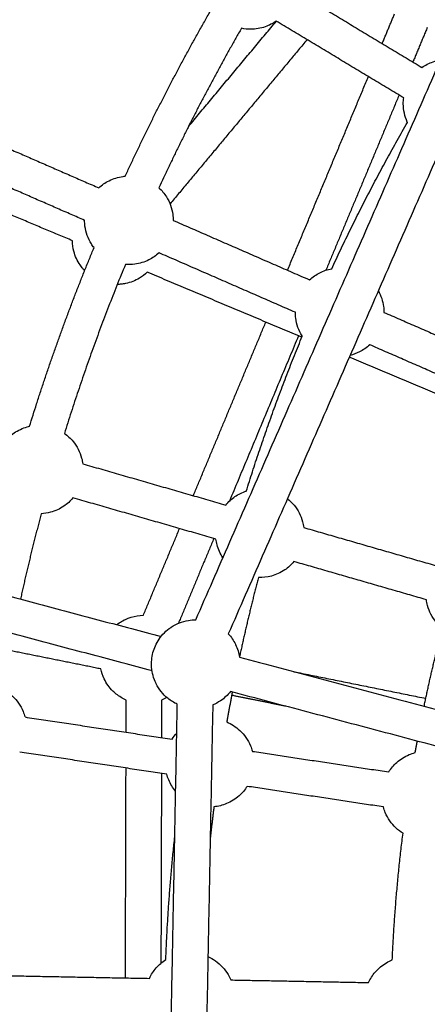
# Model space of a CAD drawing. Units: millimetres. Extents: x -7318 to 6617, y -21199 to 12666.
# Drawn here: x -888 to -704, y -13883 to -13439 of the extents above; entities that cross this region are included whole.
import ezdxf

# ---------------------------------------------------------------- set-up
doc = ezdxf.new("R2010")
doc.units = ezdxf.units.MM

msp = doc.modelspace()

# ---------------------------------------------------------------- linework, layer by layer
msp.add_rational_spline([(6168.877, -14013.233), (6286.613, -7844.356), (117.736, -7726.62), (-6051.14, -7608.883), (-6168.877, -13777.76), (-6286.613, -19946.636), (-117.736, -20064.373), (6051.14, -20182.109), (6168.877, -14013.233)], [1, 0.707106781187, 1, 0.707106781187, 1, 0.707106781187, 1, 0.707106781187, 1], degree=2, knots=[0, 0, 0, 9691.8133363, 9691.8133363, 19383.6266726, 19383.6266726, 29075.440009, 29075.440009, 38767.2533453, 38767.2533453, 38767.2533453])
for points, degree in [([(-763.797, -13425.523), (-735.043, -13442.863), (-706.29, -13460.204)], 2), ([(-808.387, -13709.662), (-746.997, -13569.162), (-685.607, -13428.661)], 2), ([(-670.944, -13435.063), (-732.335, -13575.566), (-793.725, -13716.068)], 2), ([(-724.261, -13449.365), (-721.463, -13442.662), (-718.665, -13435.958)], 2), ([(-811.654, -13486.773), (-791.841, -13463.008), (-772.027, -13439.243)], 2), ([(-714.553, -13473.905), (-743.306, -13456.564), (-772.06, -13439.224)], 2), ([(-703.9, -13442.123), (-707.155, -13449.92), (-710.41, -13457.718)], 2), ([(-758.163, -13447.6), (-789.099, -13484.705), (-820.034, -13521.811)], 2), ([(-767.013, -13551.772), (-748.752, -13508.03), (-730.491, -13464.288)], 2), ([(-949.836, -13471.924), (-901.019, -13493.245), (-852.202, -13514.566)], 2), ([(-716.642, -13472.645), (-733.158, -13512.208), (-749.674, -13551.771)], 2), ([(-858.606, -13529.228), (-907.422, -13507.908), (-956.237, -13486.588)], 2), ([(-864.096, -13538.441), (-912.5, -13518.06), (-960.905, -13497.679)], 2), ([(-818.607, -13529.238), (-787.836, -13542.678), (-757.065, -13556.117)], 2), ([(-763.469, -13570.78), (-794.238, -13557.341), (-825.008, -13543.902)], 2), ([(-760.536, -13582.053), (-795.422, -13567.361), (-830.307, -13552.669)], 2), ([(-723.466, -13570.791), (-694.955, -13583.244), (-666.444, -13595.696)], 2), ([(-809.526, -13653.61), (-793.16, -13614.407), (-776.794, -13575.203)], 2), ([(-762.048, -13581.414), (-777.626, -13618.728), (-793.203, -13656.043)], 2), ([(-672.848, -13610.359), (-701.361, -13597.905), (-729.874, -13585.452)], 2), ([(-670.355, -13620.032), (-704.734, -13605.554), (-739.112, -13591.076)], 2), ([(-859.409, -13639.222), (-827.147, -13648.529), (-794.886, -13657.837)], 2), ([(-799.317, -13673.211), (-831.58, -13663.903), (-863.843, -13654.595)], 2), ([(-1039.105, -13660.121), (-931.581, -13688.673), (-824.058, -13717.226)], 2), ([(-759.658, -13668.001), (-729.766, -13676.625), (-699.874, -13685.249)], 2), ([(-832.086, -13707.652), (-823.909, -13688.064), (-815.732, -13668.476)], 2), ([(-828.164, -13732.69), (-935.457, -13704.199), (-1042.75, -13675.707)], 2), ([(-800.257, -13672.94), (-808.258, -13692.106), (-816.259, -13711.271)], 2), ([(-704.304, -13700.624), (-734.2, -13691.998), (-764.096, -13683.373)], 2), ([(-851.318, -13731.868), (-871.832, -13727.729), (-892.345, -13723.589)], 2), ([(-788.626, -13726.634), (-499.006, -13803.541), (-209.387, -13880.449)], 2), ([(-764.124, -13733.141), (-734.347, -13739.149), (-704.569, -13745.158)], 2), ([(-232.858, -13890.77), (-512.795, -13816.434), (-792.732, -13742.099)], 2), ([(-767.764, -13748.729), (-779.982, -13746.263), (-792.199, -13743.798)], 2), ([(-839.857, -13760.487), (-839.837, -13753.224), (-839.817, -13745.96)], 2), ([(-823.817, -13746.004), (-823.841, -13754.454), (-823.864, -13762.904)], 2), ([(-821.467, -13744.796), (-822.221, -13745.25), (-823.007, -13745.654), (-823.817, -13746.005)], 3), ([(-821.789, -14011.718), (-819.266, -13879.777), (-816.744, -13747.836)], 2), ([(-800.747, -13748.142), (-803.269, -13880.085), (-805.792, -14012.028)], 2), ([(-885.505, -13753.59), (-852.303, -13758.607), (-819.101, -13763.625)], 2), ([(-819.106, -13763.624), (-818.484, -13762.634), (-817.776, -13761.701), (-816.99, -13760.835)], 3), ([(-821.496, -13779.444), (-854.695, -13774.427), (-887.894, -13769.41)], 2), ([(-782.857, -13769.102), (-752.092, -13773.751), (-721.327, -13778.4)], 2), ([(-840.165, -13871.458), (-840.033, -13824.06), (-839.902, -13776.663)], 2), ([(-823.909, -13779.08), (-824.027, -13821.952), (-824.146, -13864.824)], 2), ([(-723.72, -13794.22), (-754.481, -13789.572), (-785.243, -13784.923)], 2), ([(-896.451, -13870.386), (-862.881, -13871.026), (-829.311, -13871.667)], 2), ([(-792.653, -13872.367), (-761.546, -13872.96), (-730.44, -13873.554)], 2)]:
    msp.add_open_spline(points, degree=degree)
for points, weights in [([(-840.255, -13509.302), (-822.319, -13470.277), (-800.843, -13433.083)], [0.884054271834, 0.876360300069, 0.87060716408]), ([(-787.783, -13442.465), (-808.024, -13477.663), (-825.045, -13514.525)], [0.870823851277, 0.876393651313, 0.883759736521]), ([(-747.031, -13551.103), (-731.434, -13517.271), (-712.842, -13484.987)], [0.883861546912, 0.876382443132, 0.870748947933]), ([(-883.475, -13622.279), (-870.785, -13581.245), (-854.346, -13541.564)], [0.910268397083, 0.89949915983, 0.890774821769]), ([(-840.176, -13549.169), (-855.65, -13586.708), (-867.715, -13625.477)], [0.891103752757, 0.899533592587, 0.909855882863]), ([(-785.593, -13651.558), (-774.545, -13615.979), (-760.326, -13581.545)], [0.909998663069, 0.899522390711, 0.890990520032]), ([(-878.194, -13661.8), (-883.298, -13680.979), (-887.559, -13700.363)], [0.920055448668, 0.925698471502, 0.931820332249]), ([(-780.135, -13690.595), (-784.808, -13708.389), (-788.666, -13726.378)], [0.920889300323, 0.92682708131, 0.933288464683]), ([(-705.328, -13748.749), (-701.645, -13731.045), (-697.078, -13713.548)], [0.935041928923, 0.927845845741, 0.921285233683]), ([(-791.916, -13742.315), (-793.222, -13749.068), (-794.413, -13755.842)], [0.939162953577, 0.941705986323, 0.944324559877]), ([(-709.36, -13769.673), (-708.9, -13767.078), (-708.42, -13764.487)], [0.943853411905, 0.942731859349, 0.941624236802]), ([(-800.205, -13794.174), (-801.12, -13801.394), (-801.903, -13808.63)], [0.959859940149, 0.962926419514, 0.966081353408]), ([(-719.714, -13863.34), (-718.431, -13834.62), (-714.864, -13806.093)], [0.989654819558, 0.974132397377, 0.960380313628]), ([(-821.96, -13863.197), (-820.865, -13835.338), (-817.887, -13807.617)], [0.991789093408, 0.978443428122, 0.966386191065])]:
    msp.add_rational_spline(points, weights, degree=2)
for points, knots in [([(-772.058, -13439.222), (-773.593, -13440.311), (-775.276, -13441.178), (-777.059, -13441.798), (-779.156, -13442.527), (-781.36, -13442.902), (-783.58, -13442.907), (-784.995, -13442.91), (-786.405, -13442.763), (-787.785, -13442.469)], [82.5087895, 82.5087895, 82.5087895, 82.5087895, 88.1900695, 88.1900695, 88.1900695, 94.8662329, 94.8662329, 94.8662329, 99.1228147, 99.1228147, 99.1228147, 99.1228147]), ([(-706.29, -13460.204), (-704.756, -13459.116), (-703.073, -13458.249), (-701.291, -13457.629), (-700.182, -13457.244), (-699.043, -13456.957), (-697.887, -13456.772)], [19.2671668, 19.2671668, 19.2671668, 19.2671668, 24.9459142, 24.9459142, 24.9459142, 28.4766522, 28.4766522, 28.4766522, 28.4766522]), ([(-712.844, -13484.989), (-712.868, -13484.937), (-712.892, -13484.885), (-712.916, -13484.832), (-714.102, -13482.237), (-714.718, -13479.418), (-714.725, -13476.566), (-714.727, -13475.674), (-714.669, -13474.785), (-714.553, -13473.905)], [-8.7649575, -8.7649575, -8.7649575, -8.7649575, -8.5914566, -8.5914566, -8.5914566, 0, 0, 0, 2.6862318, 2.6862318, 2.6862318, 2.6862318]), ([(-852.201, -13514.564), (-850.822, -13513.286), (-849.267, -13512.207), (-847.582, -13511.361), (-845.598, -13510.364), (-843.461, -13509.705), (-841.261, -13509.41), (-840.926, -13509.366), (-840.59, -13509.329), (-840.253, -13509.301)], [19.2693307, 19.2693307, 19.2693307, 19.2693307, 24.9459142, 24.9459142, 24.9459142, 31.6220776, 31.6220776, 31.6220776, 32.6398885, 32.6398885, 32.6398885, 32.6398885]), ([(-825.048, -13514.531), (-823.744, -13515.733), (-822.602, -13517.107), (-821.656, -13518.619), (-820.141, -13521.037), (-819.162, -13523.751), (-818.783, -13526.578), (-818.665, -13527.462), (-818.606, -13528.351), (-818.606, -13529.239)], [49.2836889, 49.2836889, 49.2836889, 49.2836889, 54.6526987, 54.6526987, 54.6526987, 63.2441553, 63.2441553, 63.2441553, 65.9304056, 65.9304056, 65.9304056, 65.9304056]), ([(-854.348, -13541.57), (-854.78, -13541.019), (-855.184, -13540.444), (-855.557, -13539.848), (-857.071, -13537.43), (-858.051, -13534.716), (-858.429, -13531.888), (-858.548, -13531.004), (-858.607, -13530.115), (-858.606, -13529.227)], [-10.7079848, -10.7079848, -10.7079848, -10.7079848, -8.5914566, -8.5914566, -8.5914566, 0, 0, 0, 2.6875142, 2.6875142, 2.6875142, 2.6875142]), ([(-858.583, -13551.971), (-858.878, -13551.662), (-859.162, -13551.343), (-859.437, -13551.014), (-859.638, -13550.774), (-859.833, -13550.53), (-860.244, -13549.989), (-860.458, -13549.691), (-860.663, -13549.387), (-861.935, -13547.507), (-862.878, -13545.422), (-863.451, -13543.224), (-863.859, -13541.658), (-864.075, -13540.052), (-864.096, -13538.441)], [71.7403172, 71.7403172, 71.7403172, 71.7403172, 73.0314024, 73.0314024, 73.0314024, 73.9699853, 73.9699853, 75.0694567, 75.0694567, 75.0694567, 81.8993891, 81.8993891, 81.8993891, 86.7640947, 86.7640947, 86.7640947, 86.7640947]), ([(-825.009, -13543.901), (-826.389, -13545.179), (-827.944, -13546.259), (-829.63, -13547.106), (-831.615, -13548.103), (-833.751, -13548.762), (-835.951, -13549.056), (-837.353, -13549.244), (-838.769, -13549.282), (-840.175, -13549.172)], [-43.9782697, -43.9782697, -43.9782697, -43.9782697, -38.2982411, -38.2982411, -38.2982411, -31.6220776, -31.6220776, -31.6220776, -27.3676363, -27.3676363, -27.3676363, -27.3676363]), ([(-830.308, -13552.667), (-831.37, -13553.677), (-832.541, -13554.57), (-833.803, -13555.328), (-835.751, -13556.497), (-837.883, -13557.326), (-840.108, -13557.779), (-840.467, -13557.852), (-840.828, -13557.915), (-841.5, -13558.014), (-841.811, -13558.052), (-842.122, -13558.083), (-842.691, -13558.14), (-843.261, -13558.171), (-843.83, -13558.179)], [40.0846119, 40.0846119, 40.0846119, 40.0846119, 44.5097255, 44.5097255, 44.5097255, 51.3396579, 51.3396579, 51.3396579, 52.4391293, 52.4391293, 53.3777122, 53.3777122, 53.3777122, 55.1005726, 55.1005726, 55.1005726, 55.1005726]), ([(-757.062, -13556.114), (-755.683, -13554.837), (-754.129, -13553.758), (-752.445, -13552.912), (-750.734, -13552.053), (-748.91, -13551.445), (-747.03, -13551.105)], [19.2709964, 19.2709964, 19.2709964, 19.2709964, 24.9459142, 24.9459142, 24.9459142, 30.7012959, 30.7012959, 30.7012959, 30.7012959]), ([(-725.995, -13561.056), (-724.777, -13563.243), (-723.979, -13565.643), (-723.646, -13568.13), (-723.527, -13569.014), (-723.468, -13569.903), (-723.469, -13570.79)], [55.6866355, 55.6866355, 55.6866355, 55.6866355, 63.2441553, 63.2441553, 63.2441553, 65.930387, 65.930387, 65.930387, 65.930387]), ([(-760.327, -13581.546), (-760.358, -13581.497), (-760.389, -13581.449), (-760.419, -13581.4), (-761.934, -13578.981), (-762.913, -13576.267), (-763.292, -13573.44), (-763.41, -13572.556), (-763.469, -13571.667), (-763.469, -13570.78)], [-8.7649617, -8.7649617, -8.7649617, -8.7649617, -8.5914566, -8.5914566, -8.5914566, 0, 0, 0, 2.6862318, 2.6862318, 2.6862318, 2.6862318]), ([(-729.871, -13585.451), (-731.25, -13586.73), (-732.806, -13587.81), (-734.493, -13588.658), (-735.846, -13589.337), (-737.27, -13589.86), (-738.736, -13590.217)], [-43.9799404, -43.9799404, -43.9799404, -43.9799404, -38.2982411, -38.2982411, -38.2982411, -33.7458321, -33.7458321, -33.7458321, -33.7458321]), ([(-894.633, -13629.059), (-893.432, -13627.612), (-892.032, -13626.338), (-890.471, -13625.279), (-888.633, -13624.032), (-886.601, -13623.099), (-884.458, -13622.52), (-884.132, -13622.432), (-883.804, -13622.352), (-883.474, -13622.281)], [19.2670402, 19.2670402, 19.2670402, 19.2670402, 24.9459142, 24.9459142, 24.9459142, 31.6220776, 31.6220776, 31.6220776, 32.6387655, 32.6387655, 32.6387655, 32.6387655]), ([(-867.715, -13625.48), (-866.266, -13626.502), (-864.954, -13627.715), (-863.819, -13629.09), (-862.001, -13631.291), (-860.676, -13633.854), (-859.932, -13636.607), (-859.699, -13637.468), (-859.525, -13638.342), (-859.409, -13639.222)], [49.2836907, 49.2836907, 49.2836907, 49.2836907, 54.6526987, 54.6526987, 54.6526987, 63.2441553, 63.2441553, 63.2441553, 65.930387, 65.930387, 65.930387, 65.930387]), ([(-863.844, -13654.594), (-865.044, -13656.042), (-866.445, -13657.315), (-868.007, -13658.375), (-869.844, -13659.622), (-871.876, -13660.554), (-874.019, -13661.134), (-875.385, -13661.503), (-876.785, -13661.726), (-878.194, -13661.8)], [82.5098478, 82.5098478, 82.5098478, 82.5098478, 88.1900695, 88.1900695, 88.1900695, 94.8662329, 94.8662329, 94.8662329, 99.122811, 99.122811, 99.122811, 99.122811]), ([(-794.886, -13657.837), (-793.685, -13656.39), (-792.285, -13655.116), (-790.724, -13654.057), (-789.139, -13652.981), (-787.409, -13652.14), (-785.589, -13651.557)], [19.2670424, 19.2670424, 19.2670424, 19.2670424, 24.9459142, 24.9459142, 24.9459142, 30.7036533, 30.7036533, 30.7036533, 30.7036533]), ([(-767.027, -13654.964), (-765.947, -13655.825), (-764.956, -13656.797), (-764.071, -13657.868), (-762.254, -13660.069), (-760.929, -13662.632), (-760.185, -13665.385), (-759.952, -13666.246), (-759.778, -13667.12), (-759.662, -13668)], [50.4715864, 50.4715864, 50.4715864, 50.4715864, 54.6526987, 54.6526987, 54.6526987, 63.2441553, 63.2441553, 63.2441553, 65.930387, 65.930387, 65.930387, 65.930387]), ([(-796.154, -13681.666), (-797.342, -13679.877), (-798.236, -13677.905), (-798.798, -13675.825), (-799.031, -13674.964), (-799.206, -13674.09), (-799.321, -13673.21)], [-6.4918908, -6.4918908, -6.4918908, -6.4918908, 0, 0, 0, 2.6862318, 2.6862318, 2.6862318, 2.6862318]), ([(-764.096, -13683.372), (-765.297, -13684.82), (-766.698, -13686.093), (-768.26, -13687.153), (-770.097, -13688.4), (-772.129, -13689.333), (-774.272, -13689.912), (-776.182, -13690.428), (-778.157, -13690.658), (-780.133, -13690.595)], [-43.9784649, -43.9784649, -43.9784649, -43.9784649, -38.2982411, -38.2982411, -38.2982411, -31.6220776, -31.6220776, -31.6220776, -25.6712189, -25.6712189, -25.6712189, -25.6712189]), ([(-697.078, -13713.55), (-698.106, -13712.716), (-699.052, -13711.78), (-699.9, -13710.753), (-701.717, -13708.553), (-703.042, -13705.99), (-703.787, -13703.237), (-704.019, -13702.376), (-704.194, -13701.502), (-704.309, -13700.622)], [-12.5991617, -12.5991617, -12.5991617, -12.5991617, -8.5914566, -8.5914566, -8.5914566, 0, 0, 0, 2.6862318, 2.6862318, 2.6862318, 2.6862318]), ([(-844.093, -13711.902), (-842.691, -13710.805), (-841.148, -13709.899), (-839.503, -13709.209), (-839.165, -13709.067), (-838.823, -13708.935), (-838.183, -13708.707), (-837.886, -13708.609), (-837.587, -13708.518), (-835.795, -13707.973), (-833.943, -13707.684), (-832.085, -13707.655)], [-17.2301763, -17.2301763, -17.2301763, -17.2301763, -11.8648994, -11.8648994, -11.8648994, -10.765428, -10.765428, -9.8268451, -9.8268451, -9.8268451, -4.1830772, -4.1830772, -4.1830772, -4.1830772]), ([(-816.743, -13747.837), (-818.288, -13747.127), (-819.74, -13746.222), (-821.063, -13745.139), (-823.255, -13743.345), (-825.04, -13741.106), (-826.301, -13738.572), (-826.314, -13738.546), (-826.327, -13738.52), (-826.34, -13738.494), (-827.476, -13736.185), (-828.156, -13733.68), (-828.342, -13731.115), (-828.504, -13728.9), (-828.295, -13726.674), (-827.725, -13724.529), (-827.156, -13722.384), (-826.233, -13720.347), (-824.994, -13718.504), (-823.559, -13716.37), (-821.726, -13714.532), (-819.594, -13713.091), (-819.57, -13713.075), (-819.546, -13713.059), (-819.522, -13713.043), (-817.17, -13711.468), (-814.509, -13710.41), (-811.716, -13709.939), (-810.611, -13709.754), (-809.496, -13709.661), (-808.382, -13709.662)], [3.4449579, 3.4449579, 3.4449579, 3.4449579, 8.5914566, 8.5914566, 8.5914566, 17.1186108, 17.1186108, 17.1186108, 17.2055564, 17.2055564, 17.2055564, 24.9459142, 24.9459142, 24.9459142, 31.6220776, 31.6220776, 31.6220776, 38.2982411, 38.2982411, 38.2982411, 46.0385989, 46.0385989, 46.0385989, 46.1255445, 46.1255445, 46.1255445, 54.6526987, 54.6526987, 54.6526987, 58.0246453, 58.0246453, 58.0246453, 58.0246453]), ([(-793.725, -13716.068), (-792.432, -13717.464), (-791.341, -13719.041), (-790.49, -13720.752), (-790.477, -13720.778), (-790.464, -13720.804), (-790.451, -13720.83), (-789.549, -13722.664), (-788.934, -13724.621), (-788.626, -13726.634)], [74.6044706, 74.6044706, 74.6044706, 74.6044706, 80.3627661, 80.3627661, 80.3627661, 80.4497117, 80.4497117, 80.4497117, 86.5966622, 86.5966622, 86.5966622, 86.5966622]), ([(-839.815, -13745.961), (-841.42, -13745.256), (-842.932, -13744.339), (-844.308, -13743.232), (-844.551, -13743.035), (-844.79, -13742.834), (-845.299, -13742.383), (-845.567, -13742.133), (-845.827, -13741.875), (-847.442, -13740.279), (-848.774, -13738.419), (-849.764, -13736.374), (-850.461, -13734.937), (-850.982, -13733.424), (-851.317, -13731.868)], [67.7063846, 67.7063846, 67.7063846, 67.7063846, 73.0314024, 73.0314024, 73.0314024, 73.9699853, 73.9699853, 75.0694567, 75.0694567, 75.0694567, 81.8993891, 81.8993891, 81.8993891, 86.7025934, 86.7025934, 86.7025934, 86.7025934]), ([(-895.535, -13741.051), (-893.965, -13741.874), (-892.507, -13742.906), (-891.201, -13744.12), (-889.113, -13746.065), (-887.464, -13748.433), (-886.367, -13751.066), (-886.024, -13751.889), (-885.737, -13752.732), (-885.507, -13753.59)], [49.2853845, 49.2853845, 49.2853845, 49.2853845, 54.6526987, 54.6526987, 54.6526987, 63.2441553, 63.2441553, 63.2441553, 65.930387, 65.930387, 65.930387, 65.930387]), ([(-792.732, -13742.098), (-793.998, -13743.693), (-795.503, -13745.088), (-797.196, -13746.232), (-797.22, -13746.249), (-797.244, -13746.265), (-797.269, -13746.281), (-798.366, -13747.016), (-799.53, -13747.638), (-800.744, -13748.141)], [103.1348095, 103.1348095, 103.1348095, 103.1348095, 109.2827542, 109.2827542, 109.2827542, 109.3696997, 109.3696997, 109.3696997, 113.3475123, 113.3475123, 113.3475123, 113.3475123]), ([(-794.41, -13755.843), (-792.254, -13756.751), (-790.27, -13758.033), (-788.551, -13759.633), (-786.462, -13761.577), (-784.814, -13763.945), (-783.717, -13766.578), (-783.374, -13767.401), (-783.087, -13768.244), (-782.857, -13769.102)], [47.5838332, 47.5838332, 47.5838332, 47.5838332, 54.6526987, 54.6526987, 54.6526987, 63.2441553, 63.2441553, 63.2441553, 65.930387, 65.930387, 65.930387, 65.930387]), ([(-721.329, -13778.4), (-720.328, -13776.808), (-719.106, -13775.363), (-717.696, -13774.108), (-716.037, -13772.632), (-714.144, -13771.443), (-712.095, -13770.588), (-711.205, -13770.217), (-710.291, -13769.912), (-709.359, -13769.673)], [19.2669047, 19.2669047, 19.2669047, 19.2669047, 24.9459142, 24.9459142, 24.9459142, 31.6220776, 31.6220776, 31.6220776, 34.522678, 34.522678, 34.522678, 34.522678]), ([(-817.495, -13787.132), (-818.795, -13785.583), (-819.856, -13783.843), (-820.637, -13781.968), (-820.981, -13781.145), (-821.267, -13780.302), (-821.497, -13779.444)], [-6.1170353, -6.1170353, -6.1170353, -6.1170353, 0, 0, 0, 2.6862318, 2.6862318, 2.6862318, 2.6862318]), ([(-785.248, -13784.922), (-786.249, -13786.514), (-787.472, -13787.959), (-788.881, -13789.214), (-790.54, -13790.69), (-792.433, -13791.879), (-794.482, -13792.733), (-796.308, -13793.495), (-798.237, -13793.98), (-800.204, -13794.176)], [-43.9772505, -43.9772505, -43.9772505, -43.9772505, -38.2982411, -38.2982411, -38.2982411, -31.6220776, -31.6220776, -31.6220776, -25.6705743, -25.6705743, -25.6705743, -25.6705743]), ([(-714.861, -13806.095), (-715.99, -13805.402), (-717.051, -13804.597), (-718.026, -13803.689), (-720.115, -13801.745), (-721.763, -13799.377), (-722.861, -13796.744), (-723.204, -13795.921), (-723.491, -13795.078), (-723.72, -13794.22)], [-12.6025127, -12.6025127, -12.6025127, -12.6025127, -8.5914566, -8.5914566, -8.5914566, 0, 0, 0, 2.6862318, 2.6862318, 2.6862318, 2.6862318]), ([(-829.31, -13871.665), (-828.526, -13869.957), (-827.503, -13868.365), (-826.269, -13866.938), (-825.017, -13865.489), (-823.565, -13864.229), (-821.957, -13863.195)], [19.2693007, 19.2693007, 19.2693007, 19.2693007, 24.9459142, 24.9459142, 24.9459142, 30.7029723, 30.7029723, 30.7029723, 30.7029723]), ([(-802.919, -13861.782), (-801.735, -13862.315), (-800.603, -13862.964), (-799.539, -13863.722), (-797.214, -13865.376), (-795.271, -13867.509), (-793.839, -13869.976), (-793.391, -13870.748), (-792.997, -13871.546), (-792.658, -13872.367)], [50.7215759, 50.7215759, 50.7215759, 50.7215759, 54.6526987, 54.6526987, 54.6526987, 63.2441553, 63.2441553, 63.2441553, 65.9304328, 65.9304328, 65.9304328, 65.9304328]), ([(-730.443, -13873.554), (-729.658, -13871.845), (-728.634, -13870.252), (-727.4, -13868.825), (-725.948, -13867.145), (-724.227, -13865.718), (-722.307, -13864.604), (-721.472, -13864.12), (-720.604, -13863.697), (-719.711, -13863.339)], [19.2668428, 19.2668428, 19.2668428, 19.2668428, 24.9459142, 24.9459142, 24.9459142, 31.6220776, 31.6220776, 31.6220776, 34.5263699, 34.5263699, 34.5263699, 34.5263699])]:
    msp.add_open_spline(points, degree=3, knots=knots)

doc.saveas('drawing.dxf')
